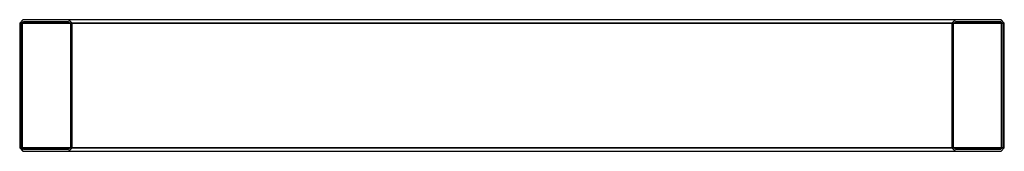
# Model space of a CAD drawing. Extents: x -150 to 150, y -20 to 20.
import ezdxf

# ---------------------------------------------------------------- set-up
doc = ezdxf.new("R2010")
doc.units = 0
doc.layers.get('0').update_dxf_attribs({"linetype": 'CONTINUOUS'})

msp = doc.modelspace()

# ---------------------------------------------------------------- linework, layer by layer
at = {"linetype": 'CONTINUOUS'}
for p, q in [((-149, 20), (-150, 19)), ((-149, 20), (-150, 19)), ((-150, 19), (-150, -19)), ((-150, 19), (-149.12132, 19)), ((-150, 19), (-150, -19)), ((-149.12132, 19), (-150, 19)), ((-149.5, 18.792893), (-148.792893, 19.5)), ((-149.5, -18.792893), (-149.5, 18.792893)), ((-149.12132, 19), (-147, 19)), ((-147, 19), (-149.12132, 19)), ((-149.12132, -19), (-149.12132, 19)), ((-135, 20), (-149, 20)), ((-148.911904, 20), (-149, 20)), ((-147.978548, 20), (-148.911904, 20)), ((-148.792893, 19.5), (-135.207107, 19.5)), ((-145.732932, 20), (-147.978548, 20)), ((-147, 19), (147, 19)), ((147, 19), (-147, 19)), ((145.732932, 20), (-145.732932, 20)), ((-135.207107, 19.5), (-134.5, 18.792893)), ((-135, 20), (-135.088096, 20)), ((-135.088096, 20), (-134, 19)), ((-134, 19), (-135, 20)), ((-134, 19), (-135, 20)), ((-134.5, 18.792893), (-134.5, -18.792893)), ((-134, -19), (-134, 19)), ((135, 20), (134, 19)), ((134, 19), (135.088096, 20)), ((135, 20), (134, 19)), ((134, 19), (134, -19)), ((134.5, 18.792893), (135.207107, 19.5)), ((134.5, -18.792893), (134.5, 18.792893)), ((149, 20), (135, 20)), ((135.088096, 20), (135, 20)), ((135.207107, 19.5), (148.792893, 19.5)), ((147.978548, 20), (145.732932, 20)), ((147, 19), (149.12132, 19)), ((149.12132, 19), (147, 19)), ((148.911904, 20), (147.978548, 20)), ((148.792893, 19.5), (149.5, 18.792893)), ((148.911904, 20), (150, 19)), ((149, 20), (148.911904, 20)), ((150, 19), (148.911904, 20)), ((150, 19), (149, 20)), ((150, 19), (149, 20)), ((149.12132, 19), (150, 19)), ((150, 19), (149.12132, 19)), ((149.12132, -19), (149.12132, 19)), ((149.5, 18.792893), (149.5, -18.792893)), ((150, -19), (150, 19)), ((150, -19), (150, 19)), ((-150, -19), (-149, -20)), ((-150, -19), (-148.911904, -20)), ((-149.12132, -19), (-150, -19)), ((-150, -19), (-149, -20)), ((-148.911904, -20), (-150, -19)), ((-150, -19), (-149.12132, -19)), ((-148.792893, -19.5), (-149.5, -18.792893)), ((-147, -19), (-149.12132, -19)), ((-149.12132, -19), (-147, -19)), ((-149, -20), (-135, -20)), ((-149, -20), (-148.911904, -20)), ((-148.911904, -20), (-147.978548, -20)), ((-135.207107, -19.5), (-148.792893, -19.5)), ((-147.978548, -20), (-145.732932, -20)), ((147, -19), (-147, -19)), ((-147, -19), (147, -19)), ((-145.732932, -20), (145.732932, -20)), ((-134.5, -18.792893), (-135.207107, -19.5)), ((-134, -19), (-135.088096, -20)), ((-135.088096, -20), (-135, -20)), ((-135, -20), (-134, -19)), ((-135, -20), (-134, -19)), ((134, -19), (135, -20)), ((135.088096, -20), (134, -19)), ((134, -19), (135, -20)), ((135.207107, -19.5), (134.5, -18.792893)), ((135, -20), (149, -20)), ((135, -20), (135.088096, -20)), ((148.792893, -19.5), (135.207107, -19.5)), ((145.732932, -20), (147.978548, -20)), ((149.12132, -19), (147, -19)), ((147, -19), (149.12132, -19)), ((147.978548, -20), (148.911904, -20)), ((149.5, -18.792893), (148.792893, -19.5)), ((148.911904, -20), (149, -20)), ((149, -20), (150, -19)), ((149, -20), (150, -19)), ((150, -19), (149.12132, -19)), ((149.12132, -19), (150, -19))]:
    msp.add_line(p, q, dxfattribs=at)

doc.saveas('drawing.dxf')
